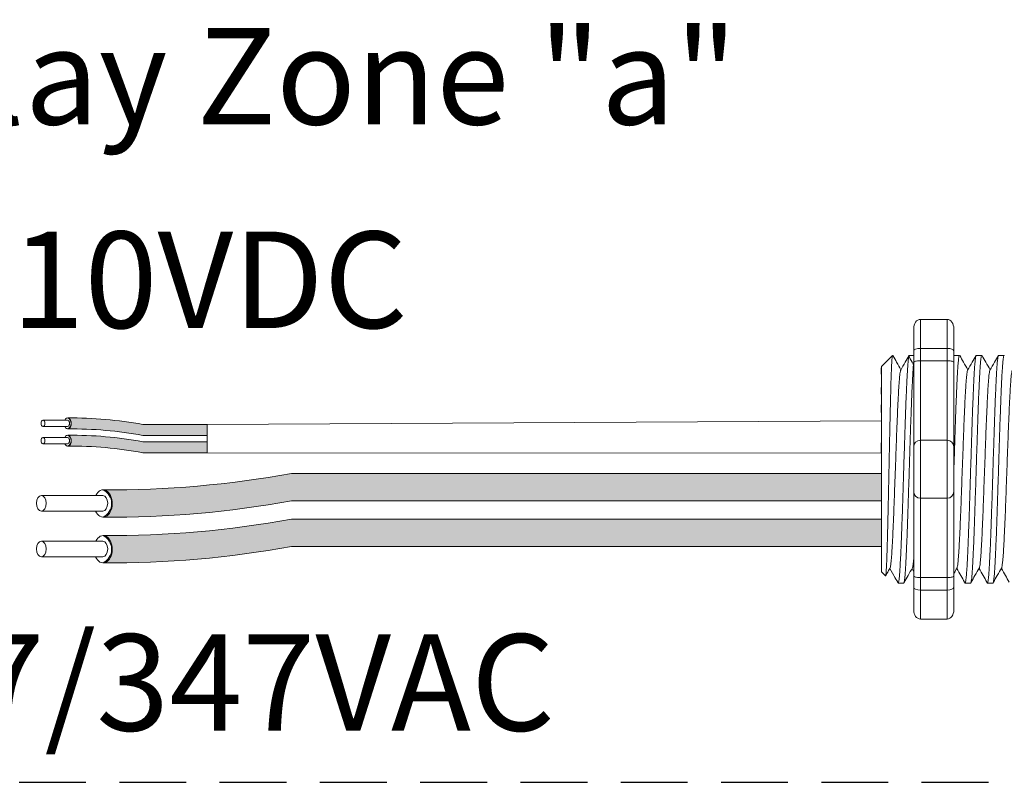
# Model space of a CAD drawing. Units: inches. Extents: x 395.7 to 467.5, y 129.7 to 170.
# Drawn here: x 437.3 to 441, y 159 to 161.9 of the extents above; entities that cross this region are included whole.
import ezdxf

# ---------------------------------------------------------------- set-up
doc = ezdxf.new("R2010")
doc.units = ezdxf.units.IN
doc.header["$MEASUREMENT"] = 0
doc.linetypes.add('HIDDEN', pattern=[0.375, 0.25, -0.125])
for name, color, linetype in [('1', 7, 'Continuous'), ('Rev B', 7, 'Continuous'), ('TXT', 7, 'Continuous')]:
    doc.layers.add(name, color=color, linetype=linetype)
doc.styles.add('SIMPLEX', font='SIMPLEX')

msp = doc.modelspace()

# ---------------------------------------------------------------- hatches: boundary and pattern name
at = {"layer": '1', "lineweight": 5}
h = msp.add_hatch(color=200, dxfattribs=at)
edge = h.paths.add_edge_path()
edge.add_arc((437.4763345762113, 158.864768077672), 1.498923082870798, 79.63506266667176, 90.4528517177959)
edge.add_arc((437.4542618842241, 160.3840898430845), 0.02286008248750548, 296.5716564168349, 423.4283435831651)
edge.add_arc((437.4763345762113, 158.9056590789726), 1.498923082870798, 79.63506266667002, 90.45285171779591, ccw=False)
edge.add_line((437.746016629432, 160.3801223706601), (437.9862878124362, 160.3801223706601))
edge.add_line((437.9862878124362, 160.3801223706601), (437.9862878124362, 160.3392313693594))
edge.add_line((437.9862878124362, 160.3392313693594), (437.7460166294319, 160.3392313693594))
h = msp.add_hatch(color=9, dxfattribs=at)
edge = h.paths.add_edge_path()
edge.add_arc((437.4763345762113, 158.8002047621754), 1.498923082870798, 79.63506266667407, 90.45285171779372)
edge.add_arc((437.4542618842241, 160.3195265275877), 0.02286008248750548, 296.5716564169941, 423.4283435831651)
edge.add_arc((437.4763345762113, 158.8410957634758), 1.498923082870798, 79.63506266667622, 90.45285171779591, ccw=False)
edge.add_line((437.7460166294318, 160.3155590551633), (437.9862878124362, 160.3155590551633))
edge.add_line((437.9862878124362, 160.3155590551633), (437.9862878124362, 160.2746680538626))
edge.add_line((437.9862878124362, 160.2746680538626), (437.7460166294319, 160.2746680538626))
at = {"layer": '1', "lineweight": 15}
h = msp.add_hatch(color=250, dxfattribs=at)
edge = h.paths.add_edge_path()
edge.add_line((440.5069085450106, 160.1969529518759), (438.3007542011159, 160.1969529518759))
edge.add_arc((437.6265490680643, 163.8831111810942), 3.747307707176994, 269.54714828219886, 280.36493733333043, ccw=False)
edge.add_arc((437.5717542030824, 160.0848067675632), 0.05697820561534116, -63.77627681837862, 63.776276818378506, ccw=False)
edge.add_arc((437.6265490680643, 163.7808836778427), 3.747307707176994, 269.5471482821989, 280.3649373333278)
edge.add_line((438.3007542011158, 160.0947254486242), (440.5069085450106, 160.0947254486242))
edge.add_line((440.5069085450106, 160.0947254486242), (440.5069085450106, 160.1969529518759))
h.paths.add_polyline_path([(440.5069085450106, 160.1398742213287), (440.5069085450106, 160.2297986266308)])
h.paths.add_polyline_path([(440.5069085450106, 160.1182657438852), (440.5069085450106, 160.1182657438852)])
h.paths.add_polyline_path([(440.5069085450106, 160.1185513994561), (440.5069085450106, 160.1185513994561)])
h = msp.add_hatch(color=250, dxfattribs=at)
edge = h.paths.add_edge_path()
edge.add_arc((437.6265490680643, 163.7121379567232), 3.747307707176994, 269.5471482821989, 280.3649373333278)
edge.add_line((438.3007542011158, 160.0259797275046), (440.5069085450106, 160.0259797275046))
edge.add_line((440.5069085450106, 160.0259797275046), (440.5069085450106, 159.923752224253))
edge.add_line((440.5069085450106, 159.9237522242532), (438.3007542011159, 159.9237522242532))
edge.add_arc((437.6265490680643, 163.6099104534715), 3.747307707176994, 269.54714828219886, 280.36493733333043, ccw=False)
edge.add_arc((437.5717542030824, 159.913833543192), 0.05697820561534116, 296.2237231816215, 423.7762768183786)

# ---------------------------------------------------------------- linework, layer by layer
at = {"lineweight": 18}
for p, q in [((440.752976020645, 160.7727703705228), (440.6528713120275, 160.7727703705228)), ((440.6528713120275, 160.6643236028538), (440.6528713120275, 160.7727703705228)), ((440.752976020645, 160.6643236028652), (440.752976020645, 160.7727703705341)), ((440.6278451348732, 160.7385839767817), (440.6278451348732, 160.6551633862669)), ((440.7780021977993, 160.7385839767931), (440.7780021977993, 160.6551633862783)), ((440.752976020645, 160.6643236028538), (440.6528713120275, 160.6643236028538)), ((440.6528713120275, 160.6180185111062), (440.6528713120275, 160.6643236028538)), ((440.752976020645, 160.6180185111173), (440.752976020645, 160.6643236028652)), ((440.752976020645, 160.6180185111062), (440.6528713120275, 160.6180185111062)), ((440.6528713120275, 160.3212833002661), (440.6528713120275, 160.6180185111062)), ((440.752976020645, 160.3212833002772), (440.752976020645, 160.6180185111173)), ((440.752976020645, 160.3212833002661), (440.6528713120275, 160.3212833002661)), ((440.6528713120275, 160.1043897649279), (440.6528713120275, 160.3212833002661)), ((440.752976020645, 160.1043897649393), (440.752976020645, 160.3212833002772)), ((440.752976020645, 160.1043897649279), (440.6528713120275, 160.1043897649279)), ((440.6528713120275, 159.8076545540878), (440.6528713120275, 160.1043897649279)), ((440.752976020645, 159.8076545540992), (440.752976020645, 160.1043897649393)), ((440.752976020645, 159.8076545540878), (440.6528713120275, 159.8076545540878)), ((440.6528713120275, 159.76134946234), (440.6528713120275, 159.8076545540878)), ((440.752976020645, 159.7613494623513), (440.752976020645, 159.8076545540992)), ((440.6278451348732, 159.7705096789269), (440.6278451348732, 159.6870890884123)), ((440.752976020645, 159.76134946234), (440.6528713120275, 159.76134946234)), ((440.6528713120275, 159.652902694671), (440.6528713120275, 159.76134946234)), ((440.752976020645, 159.6529026946824), (440.752976020645, 159.7613494623513)), ((440.7780021977993, 159.7705096789383), (440.7780021977993, 159.6870890884234)), ((440.752976020645, 159.652902694671), (440.6528713120275, 159.652902694671))]:
    msp.add_line(p, q, dxfattribs=at)
at = {"lineweight": 5}
for p, q in [((440.5069085450106, 160.5965712489643), (440.548618840268, 160.6382815442217)), ((440.548618840268, 160.6382306372234), (440.548618840268, 160.6382815442217)), ((440.7783244988041, 160.6382815442217), (440.7990796910469, 160.6382815442217)), ((440.8617450893188, 160.6382815442217), (440.8825002815616, 160.6382815442217)), ((440.9451656798334, 160.6382815442217), (440.9659208720763, 160.6382815442217)), ((440.5069085450106, 160.5430369243452), (440.5063756713051, 160.5921465247969)), ((440.5069085450106, 160.5430369243452), (440.5063756713051, 160.5921465247969)), ((440.5067177618222, 160.4937780168444), (440.5075642839341, 160.5439466858116)), ((440.5067177618222, 160.4937780168444), (440.5075642839341, 160.5439466858116)), ((440.5065394034498, 160.4250303479876), (440.5069085450106, 160.4844521404971)), ((440.5065394034498, 160.4250303479876), (440.5069085450106, 160.4844521404971)), ((440.5069085450106, 160.2345148772006), (440.5064363877131, 160.3114444244587)), ((440.5069085450106, 160.2345148772006), (440.5064363877131, 160.3114444244587)), ((440.5069085450106, 160.1398742213287), (440.5069085450106, 160.2297986266308)), ((440.5069085450106, 160.1398742213287), (440.5069085450106, 160.2297986266308)), ((440.5069085450106, 160.1185513994561), (440.5069085450106, 160.1185513994561)), ((440.5069085450106, 160.1185513994561), (440.5069085450106, 160.1185513994561)), ((440.5069085450106, 160.1182657438852), (440.5069085450106, 160.1182657438852)), ((440.5069085450106, 160.1182657438852), (440.5069085450106, 160.0255476955329)), ((440.5069085450106, 160.1182657438852), (440.5069085450106, 160.1182657438852)), ((440.5069085450106, 160.1182657438852), (440.5069085450106, 160.0255476955329)), ((440.5069085450106, 159.9346661229145), (440.5069085450106, 160.0219556507816)), ((440.5069085450106, 159.9346661229145), (440.5069085450106, 160.0219556507816)), ((440.5069085450106, 159.8378671851588), (440.5069085450106, 159.9279228950186)), ((440.5069085450106, 159.8378671851588), (440.5069085450106, 159.9279228950186)), ((440.5401197820801, 159.8445151524393), (440.5234664364983, 159.8158799318417)), ((440.5385146353611, 159.8417158678297), (440.569773057137, 159.7873915209721)), ((440.5385146353611, 159.8417153723115), (440.5385146353611, 159.8417158678297)), ((440.548618840268, 159.8241552018658), (440.5385146353611, 159.8417153723115)), ((440.5905282147604, 159.7873915209721), (440.5697730225174, 159.7873915209721)), ((440.8407899863042, 159.7873915209721), (440.8200347940614, 159.7873915209721)), ((440.9242105768188, 159.7873915209721), (440.903455384576, 159.7873915209721))]:
    msp.add_line(p, q, dxfattribs=at)
at = {"lineweight": 15}
for p, q in [((440.6114833177747, 160.6382815442217), (440.6278451348731, 160.6382815442217)), ((440.5223149442145, 159.8136954170257), (440.5069085450106, 159.8291018162295))]:
    msp.add_line(p, q, dxfattribs=at)
at = {"color": 7, "linetype": 'Continuous', "lineweight": 5}
msp.add_line((440.5069085450106, 160.5965712489643), (440.5069085450106, 159.8291018162295), dxfattribs=at)
msp.add_line((440.5069085450106, 160.5965712489643), (440.5069085450106, 159.8291018162295), dxfattribs=at)
msp.add_line((440.5069085450106, 160.5965712489643), (440.5069085450106, 159.8291018162295), dxfattribs=at)
at = {"color": 250, "lineweight": 5}
msp.add_line((440.5069085450106, 160.3668483987831), (440.5069085450106, 160.4201971049131), dxfattribs=at)
msp.add_line((440.5069085450106, 160.3668483987831), (440.5069085450106, 160.4201971049131), dxfattribs=at)
at = {"color": 7, "lineweight": 5}
msp.add_line((440.5069017237612, 160.3654872257444), (440.5069017237612, 160.3170336219826), dxfattribs=at)
at = {"lineweight": 5, "flags": 128}
msp.add_lwpolyline([(440.5385146353611, 159.8417153723115), (440.5342324452291, 159.8343085787058), (440.5306002133642, 159.8280260122816), (440.5276223518814, 159.8228753043546), (440.5253024778976, 159.8188627114687), (440.5236434092768, 159.8159931075557), (440.5230085951838, 159.8148951153158)], dxfattribs=at)
at = {"lineweight": 18}
for centre, start, end in [((440.6528713120275, 160.2962571231115), 90, 180), ((440.752976020645, 160.2962571231229), 0, 90), ((440.6528713120275, 160.1294159420823), 180, 270), ((440.752976020645, 160.1294159420937), 270, 0)]:
    msp.add_arc(centre, 0.02502617715439414, start, end, dxfattribs=at)
at = {"lineweight": 18, "extrusion": (0, 0, -1)}
for centre, major_axis, ratio, start_param, end_param in [((440.6528713120275, 160.7385839767817), (-2.093312884170099e-18, 0.03418639375250962), 0.7320508076000002, 4.71238898038469, 6.283185307179586), ((440.6528713120275, 160.6551633862669), (0.02502617715439433, 1.532411387351181e-18), 0.3660254038, 3.141592653589793, 4.71238898038469), ((440.6528713120275, 159.7705096789269), (0.02502617715439433, 1.532411387351181e-18), 0.3660254038, 1.570796326794897, 3.141592653589793), ((440.6528713120275, 159.6870890884123), (-2.09331288417019e-18, 0.0341863937525111), 0.7320508076, 3.141592653589793, 4.71238898038469)]:
    msp.add_ellipse(centre, major_axis=major_axis, ratio=ratio, start_param=start_param, end_param=end_param, dxfattribs=at)
at = {"lineweight": 18}
for centre, major_axis, ratio, start_param, end_param in [((440.752976020645, 160.7385839767931), (2.093312884170099e-18, 0.03418639375250962), 0.7320508076000002, 4.71238898038469, 6.283185307179586), ((440.752976020645, 160.6551633862783), (-0.02502617715439433, 1.532411387351181e-18), 0.3660254038, 3.141592653589793, 4.71238898038469), ((440.752976020645, 159.7705096789383), (-0.02502617715439433, 1.532411387351181e-18), 0.3660254038, 1.570796326794897, 3.141592653589793), ((440.752976020645, 159.6870890884234), (2.09331288417019e-18, 0.0341863937525111), 0.7320508076, 3.141592653589793, 4.71238898038469)]:
    msp.add_ellipse(centre, major_axis=major_axis, ratio=ratio, start_param=start_param, end_param=end_param, dxfattribs=at)
at = {"lineweight": 5, "extrusion": (0, 0, -1)}
msp.add_ellipse((440.3249704889536, 160.2128365325969), major_axis=(0.2447984658017243, -0.4254378820714922), ratio=1.148700000000001e-06, start_param=0, end_param=0.4187694091671797, dxfattribs=at)
at = {"color": 253, "linetype": 'Continuous', "lineweight": 5}
for points, knots in [([(440.5223149441842, 159.8136954170673), (440.5228673384156, 159.8131430948595), (440.523427230389, 159.8153160229324), (440.5242774476511, 159.8224975650351), (440.5245626017014, 159.8255501565112), (440.52513647818, 159.8330056914918), (440.5254254995117, 159.8374229010206), (440.5262784753828, 159.8524127498893), (440.5268350068903, 159.8647800661466), (440.5276521106068, 159.8868819846403), (440.5279241627084, 159.8948920549706), (440.5284776195093, 159.9118832253747), (440.5287555219714, 159.9208399285499), (440.529592570366, 159.9490566467642), (440.5301550082282, 159.9696500325716), (440.5310054586113, 160.0033073408397), (440.531287061551, 160.0148738280662), (440.5318416573514, 160.0384768273446), (440.5321154631819, 160.0505454678442), (440.5326562251845, 160.0752123261153), (440.5329203963259, 160.0878117252133), (440.5334602335606, 160.1135431199289), (440.5337364332648, 160.1267341888081), (440.5345634712713, 160.1663139550781), (440.5351169959353, 160.1929107580871), (440.5359503732833, 160.2331174704009), (440.5362292793662, 160.246600618953), (440.5367856999167, 160.273554034864), (440.5370598386586, 160.286860645841), (440.5378705255765, 160.3262868341672), (440.5383862988382, 160.351915138632), (440.5391972156515, 160.389371979218), (440.5394723818671, 160.4017068341671), (440.5400197603782, 160.4255149034914), (440.5405670822589, 160.4485985651468), (440.541114257749, 160.4702580341735), (440.5416613715178, 160.4911978178653), (440.5419359256878, 160.5013442888929), (440.5427525137108, 160.5304124446928), (440.5432698299666, 160.5476809359596), (440.5440549429368, 160.5705601156606), (440.5443203620345, 160.5776807538221), (440.5448587531346, 160.5908853721265), (440.5451319128352, 160.5969649453758), (440.5459453165497, 160.6132552259556), (440.5464853069719, 160.6216859442821), (440.5475608360745, 160.633718018587), (440.5480983341128, 160.6372911198337), (440.5486188402629, 160.6382306372062)], [0, 0, 0, 0, 0.0625, 0.0625, 0.0937500000000001, 0.0937500000000001, 0.1250000000000001, 0.1250000000000001, 0.1875, 0.1875, 0.21875, 0.21875, 0.2499999999999999, 0.2499999999999999, 0.3124999999999999, 0.3124999999999999, 0.3437499999999999, 0.3437499999999999, 0.3749999999999999, 0.3749999999999999, 0.4062499999999999, 0.4062499999999999, 0.4374999999999999, 0.4374999999999999, 0.5, 0.5, 0.53125, 0.53125, 0.5625, 0.5625, 0.6250000000000001, 0.6250000000000001, 0.6562500000000001, 0.6562500000000001, 0.6875000000000001, 0.7187500000000001, 0.7187500000000001, 0.7500000000000001, 0.7500000000000001, 0.8125000000000002, 0.8125000000000002, 0.8437500000000002, 0.8437500000000002, 0.8750000000000002, 0.8750000000000002, 0.9375000000000002, 0.9375000000000002, 1, 1, 1, 1]), ([(440.5697730571156, 159.7873915209889), (440.5705994907422, 159.7873915937678), (440.5714649568135, 159.7900617710371), (440.5732277376765, 159.8009322786389), (440.5741247409555, 159.8091330222495), (440.5758979078611, 159.830620041558), (440.5767737467601, 159.843900814241), (440.5780353034371, 159.8668759268947), (440.5784449049044, 159.8750180348789), (440.5792926064412, 159.8925242763183), (440.5797245407567, 159.901853815205), (440.5810358058778, 159.9314191277909), (440.5819306671086, 159.953245446518), (440.5837100981765, 159.9999268792699), (440.5845943352095, 160.0247727757924), (440.5858752218072, 160.0631539718245), (440.5862892565989, 160.076075114821), (440.5871232001374, 160.102360814057), (440.5875493330566, 160.1157924190616), (440.5888468298625, 160.1566891942346), (440.589737424162, 160.1847604965979), (440.5915189486474, 160.2409136734719), (440.5924095433119, 160.2689849724307), (440.5937070411616, 160.3098817370479), (440.5941331745104, 160.3233133376185), (440.5949671190514, 160.3495990260352), (440.5953811529307, 160.3625201473711), (440.5966620382935, 160.4009012893999), (440.5975462748194, 160.4257471469182), (440.5993257056003, 160.4724284961813), (440.6002205670512, 160.4942547704102), (440.6015318330172, 160.5238200118889), (440.601963767699, 160.5331495263413), (440.6028114701206, 160.5506557173806), (440.6032210718921, 160.5587977978956), (440.6044826271523, 160.5817728111097), (440.6053584654063, 160.5950535162947), (440.6071316317399, 160.6165403985947), (440.6080286350926, 160.6247410726713), (440.609791416808, 160.635611438953), (440.6106568836573, 160.6382815444077), (440.6114833183425, 160.6382815442367)], [0, 0, 0, 0, 0.0625, 0.0625, 0.125, 0.125, 0.1875000000000001, 0.1875000000000001, 0.2187500000000001, 0.2187500000000001, 0.2500000000000001, 0.2500000000000001, 0.3125000000000001, 0.3125000000000001, 0.3750000000000001, 0.3750000000000001, 0.4062500000000001, 0.4062500000000001, 0.4375000000000001, 0.4375000000000001, 0.5000000000000001, 0.5000000000000001, 0.5625000000000001, 0.5625000000000001, 0.5937500000000001, 0.5937500000000001, 0.6250000000000001, 0.6250000000000001, 0.6875000000000001, 0.6875000000000001, 0.7500000000000002, 0.7500000000000002, 0.7812500000000001, 0.7812500000000001, 0.8125, 0.8125, 0.875, 0.875, 0.9375, 0.9375, 1, 1, 1, 1]), ([(440.7780021977993, 160.2058273882108), (440.7780763183657, 160.2081639353333), (440.7785954063457, 160.2245276390373), (440.779557284011, 160.2548498181482), (440.7808716818419, 160.296251393573), (440.7821481896362, 160.3365912341513), (440.7834017518993, 160.375713044447), (440.7847056267614, 160.4134531323362), (440.7860321740969, 160.4494965588304), (440.7873678047753, 160.4833001099558), (440.7886906369582, 160.5143741335781), (440.7899870553362, 160.5423357001951), (440.7912353258746, 160.5670765184839), (440.7925226167157, 160.5885048419705), (440.7938413888103, 160.6064599927523), (440.7951760771984, 160.6206337342131), (440.7965057931693, 160.6308701200529), (440.7978162140247, 160.6368096550923), (440.7988864998219, 160.6390128129545), (440.7995387235031, 160.6376634807494), (440.7997685546339, 160.637188001929)], [0.486561125705173, 0.486561125705173, 0.486561125705173, 0.486561125705173, 0.4917194948249937, 0.5226821953224209, 0.5534939992424929, 0.5840083830722897, 0.6143830493223504, 0.6450930815479649, 0.6760133821111801, 0.7069942896544529, 0.7378843756319958, 0.7685348558372893, 0.7988778408712418, 0.8294630802504612, 0.8603169866398402, 0.8912918227872688, 0.9222363376429064, 0.953000165042461, 0.9834381585167141, 1, 1, 1, 1]), ([(440.861745089349, 160.6382814893632), (440.8613252257331, 160.6378938549011), (440.8604809923398, 160.6371144257124), (440.8591713562749, 160.6307875398148), (440.8578414312215, 160.6206559438427), (440.856506798978, 160.6064540632715), (440.8551880119177, 160.5885064131499), (440.8539007250407, 160.5670761028912), (440.8526524534492, 160.542335812402), (440.8513560353559, 160.5143741031243), (440.8500332030958, 160.4833001181701), (440.8486975724383, 160.4494965566308), (440.8473710250972, 160.413453132921), (440.8460671502365, 160.3757130442928), (440.8448135879731, 160.3365912341924), (440.8435370801787, 160.2962513935618), (440.8422226823481, 160.2548498181509), (440.8408899762884, 160.2128376649405), (440.8395572702285, 160.1708255006814), (440.8382428723977, 160.1294238924339), (440.8369663646035, 160.0890839979793), (440.8357128023398, 160.0499621134734), (440.8344089274802, 160.0122219305059), (440.8330823801356, 159.9761783910035), (440.8317467494915, 159.9423747004908), (440.8304239171811, 159.9113005497487), (440.8291274992733, 159.8833387348901), (440.8278792269956, 159.8585980500962), (440.8265919427012, 159.8371683669662), (440.8252731458912, 159.8192174318761), (440.8239385502239, 159.8050269093188), (440.8226084889612, 159.794852015388), (440.8212993446492, 159.7886841238506), (440.8200333674127, 159.7869292846945), (440.8191022297043, 159.7876910315941), (440.8185708318584, 159.7902999076926), (440.8184715003177, 159.7907875718498)], [0, 0, 0, 0, 0.0298148620966386, 0.05994971045099501, 0.0902615520324254, 0.1206030949744235, 0.150826180616781, 0.1807860922559879, 0.2105087025391905, 0.2405325211290711, 0.2707910466531059, 0.3011385368587745, 0.331426659218904, 0.3615088122636739, 0.3912624560275517, 0.4211529607880507, 0.4513348047633222, 0.4816644601736469, 0.5119941155839759, 0.5421759595592474, 0.5720664643197463, 0.6018201080836241, 0.631902261128394, 0.6621903834885235, 0.6925378736941922, 0.7227963992182237, 0.7528202178081075, 0.7825428280913101, 0.8125027397305168, 0.8427258253728742, 0.8730673683148723, 0.9033792098963028, 0.9335140582506593, 0.963329734487707, 0.993145410724756, 1, 1, 1, 1]), ([(440.8407899862694, 159.7873915758608), (440.8407899977921, 159.7873915575697), (440.8412119949172, 159.7867216776581), (440.8420531505345, 159.7890549761276), (440.8433640566965, 159.7947515485646), (440.8446936413969, 159.8050539294748), (440.846028365035, 159.8192102180906), (440.8473471277333, 159.8371702784576), (440.8486344210634, 159.8585975444876), (440.8498826909407, 159.8833388714004), (440.8511791094973, 159.9113005126988), (440.8525019416318, 159.9423747104846), (440.8538375723232, 159.9761783883274), (440.8551641196552, 160.0122219312171), (440.8564679945182, 160.0499621132856), (440.857721556781, 160.0890839980296), (440.8589980645755, 160.1294238924202), (440.8603124624063, 160.170825500685), (440.861645168466, 160.2128376649403), (440.8629778745257, 160.2548498181482), (440.8642922723565, 160.296251393573), (440.865568780151, 160.3365912341513), (440.866822342414, 160.375713044447), (440.868126217276, 160.4134531323362), (440.8694527646115, 160.4494965588304), (440.8707883952899, 160.4833001099558), (440.8721112274729, 160.5143741335781), (440.8734076458508, 160.5423357001951), (440.8746559163893, 160.5670765184839), (440.8759432072303, 160.5885048419705), (440.877261979325, 160.6064599927523), (440.8785966677132, 160.6206337342131), (440.8799263836839, 160.6308701200529), (440.8812368045393, 160.6368096550923), (440.8823070903366, 160.6390128129545), (440.8829593140177, 160.6376634807494), (440.8831891451485, 160.637188001929)], [0, 0, 0, 0, 8.311332714e-07, 0.0304388246075277, 0.0612026520070822, 0.0921471668627199, 0.1231220030101485, 0.1539759093995274, 0.1845611487787468, 0.2149041338126995, 0.24555461401799, 0.2764446999955375, 0.3074256075388104, 0.3383459081020259, 0.3690559403276403, 0.3994306065777012, 0.4299449904074981, 0.4607567943275703, 0.4917194948249943, 0.5226821953224217, 0.5534939992424937, 0.5840083830722905, 0.6143830493223513, 0.6450930815479657, 0.676013382111181, 0.7069942896544538, 0.7378843756319968, 0.7685348558372902, 0.7988778408712428, 0.8294630802504622, 0.8603169866398412, 0.8912918227872699, 0.9222363376429076, 0.953000165042462, 0.9834381585167152, 1, 1, 1, 1]), ([(440.9451656798636, 160.6382814893632), (440.9447458162477, 160.6378938549011), (440.9439015828544, 160.6371144257124), (440.9425919467895, 160.6307875398148), (440.9412620217362, 160.6206559438427), (440.9399273894927, 160.6064540632715), (440.9386086024325, 160.5885064131499), (440.9373213155553, 160.5670761028912), (440.9360730439638, 160.542335812402), (440.9347766258705, 160.5143741031243), (440.9334537936105, 160.4833001181701), (440.9321181629529, 160.4494965566308), (440.9307916156118, 160.413453132921), (440.9294877407513, 160.3757130442928), (440.9282341784877, 160.3365912341924), (440.9269576706935, 160.2962513935618), (440.9256432728627, 160.2548498181509), (440.9243105668029, 160.2128376649405), (440.9229778607432, 160.1708255006814), (440.9216634629124, 160.1294238924339), (440.9203869551183, 160.0890839979793), (440.9191333928544, 160.0499621134734), (440.9178295179948, 160.0122219305059), (440.9165029706502, 159.9761783910035), (440.9151673400062, 159.9423747004908), (440.9138445076957, 159.9113005497487), (440.9125480897879, 159.8833387348901), (440.9112998175103, 159.8585980500962), (440.9100125332158, 159.8371683669662), (440.9086937364059, 159.8192174318761), (440.9073591407385, 159.8050269093188), (440.9060290794758, 159.794852015388), (440.9047199351638, 159.7886841238506), (440.9034539579274, 159.7869292846945), (440.9025228202189, 159.7876910315941), (440.901991422373, 159.7902999076926), (440.9018920908323, 159.7907875718498)], [0, 0, 0, 0, 0.0298148620966386, 0.05994971045099501, 0.0902615520324255, 0.1206030949744236, 0.1508261806167812, 0.180786092255988, 0.2105087025391907, 0.2405325211290713, 0.2707910466531061, 0.3011385368587748, 0.3314266592189043, 0.3615088122636743, 0.3912624560275521, 0.421152960788051, 0.4513348047633226, 0.4816644601736473, 0.5119941155839763, 0.5421759595592478, 0.5720664643197468, 0.6018201080836247, 0.6319022611283949, 0.6621903834885247, 0.6925378736941934, 0.7227963992182251, 0.7528202178081091, 0.7825428280913118, 0.8125027397305187, 0.8427258253728763, 0.8730673683148743, 0.9033792098963048, 0.9335140582506614, 0.9633297344877082, 0.993145410724758, 1, 1, 1, 1]), ([(440.924210576784, 159.7873915758608), (440.9242105883067, 159.7873915575697), (440.9246325854323, 159.7867216776581), (440.9254737410491, 159.7890549761276), (440.9267846472111, 159.7947515485646), (440.9281142319115, 159.8050539294748), (440.9294489555497, 159.8192102180906), (440.9307677182481, 159.8371702784576), (440.9320550115781, 159.8585975444876), (440.9333032814553, 159.8833388714004), (440.9345997000119, 159.9113005126988), (440.9359225321465, 159.9423747104846), (440.9372581628379, 159.9761783883274), (440.9385847101699, 160.0122219312171), (440.9398885850329, 160.0499621132856), (440.9411421472956, 160.0890839980296), (440.9424186550901, 160.1294238924202), (440.9437330529209, 160.170825500685), (440.9450657589806, 160.2128376649403), (440.9463984650404, 160.2548498181482), (440.9477128628711, 160.296251393573), (440.9489893706656, 160.3365912341513), (440.9502429329286, 160.375713044447), (440.9515468077907, 160.4134531323362), (440.9528733551261, 160.4494965588304), (440.9542089858045, 160.4833001099558), (440.9555318179875, 160.5143741335781), (440.9568282363654, 160.5423357001951), (440.9580765069039, 160.5670765184839), (440.959363797745, 160.5885048419705), (440.9606825698396, 160.6064599927523), (440.9620172582278, 160.6206337342128), (440.9633469741985, 160.6308701200529), (440.9646573950541, 160.6368096550923), (440.9657276808513, 160.6390128129545), (440.9663799045323, 160.6376634807494), (440.9666097356633, 160.637188001929)], [0, 0, 0, 0, 8.311332714e-07, 0.0304388246075277, 0.0612026520070822, 0.0921471668627198, 0.1231220030101484, 0.1539759093995273, 0.1845611487787466, 0.2149041338126993, 0.2455546140179884, 0.2764446999955358, 0.3074256075388086, 0.3383459081020238, 0.3690559403276381, 0.3994306065776988, 0.4299449904074956, 0.4607567943275678, 0.4917194948249929, 0.5226821953224201, 0.5534939992424922, 0.5840083830722891, 0.6143830493223498, 0.6450930815479641, 0.6760133821111793, 0.7069942896544521, 0.737884375631995, 0.7685348558372884, 0.7988778408712411, 0.8294630802504606, 0.8603169866398394, 0.891291822787268, 0.9222363376429056, 0.9530001650424602, 0.9834381585167142, 1, 1, 1, 1]), ([(440.5905282147254, 159.7873915758608), (440.5905282262481, 159.7873915575697), (440.5909502233719, 159.7867216776577), (440.5917913789913, 159.7890549761281), (440.5931022851523, 159.7947515485646), (440.594431869853, 159.8050539294748), (440.595766593491, 159.8192102180906), (440.5970853561895, 159.8371702784576), (440.5983726495194, 159.8585975444876), (440.5996209193967, 159.8833388714004), (440.6009173379533, 159.9113005126988), (440.6022401700878, 159.9423747104846), (440.6035758007794, 159.9761783883274), (440.6049023481113, 160.0122219312171), (440.6062062229743, 160.0499621132856), (440.6074597852371, 160.0890839980296), (440.6087362930316, 160.1294238924202), (440.6100506908623, 160.170825500685), (440.6113833969221, 160.2128376649403), (440.6127161029818, 160.2548498181482), (440.6140305008124, 160.296251393573), (440.6153070086069, 160.3365912341513), (440.6165605708701, 160.375713044447), (440.6178644457322, 160.4134531323362), (440.6191909930675, 160.4494965588304), (440.6205266237459, 160.4833001099558), (440.621849455929, 160.5143741335781), (440.6231458743068, 160.5423357001951), (440.6243941448453, 160.5670765184839), (440.6256814356865, 160.5885048419705), (440.6268381517247, 160.6042535911009), (440.6275631999887, 160.6123495334976), (440.6278451348731, 160.6152350079236)], [0, 0, 0, 0, 8.311332711e-07, 0.0304388246075269, 0.0612026520070809, 0.092147166862718, 0.1231220030101461, 0.1539759093995244, 0.1845611487787433, 0.2149041338126954, 0.2455546140179892, 0.276444699995536, 0.3074256075388083, 0.338345908102023, 0.3690559403276368, 0.399430606577697, 0.4299449904074933, 0.4607567943275649, 0.4917194948249924, 0.5226821953224191, 0.5534939992424907, 0.584008383072287, 0.6143830493223471, 0.6450930815479609, 0.6760133821111755, 0.7069942896544478, 0.7378843756319957, 0.7685348558372885, 0.7988778408712408, 0.8294630802504597, 0.8603169866398381, 0.8799356183866478, 0.8799356183866478, 0.8799356183866478, 0.8799356183866478]), ([(440.5401203029653, 159.8447274810902), (440.5405678721462, 159.8465306644326), (440.5415171218043, 159.8503550367178), (440.5429916914034, 159.8618845394899), (440.5445089019414, 159.8778445904277), (440.5459978719583, 159.8980265760811), (440.5474257116015, 159.922021468258), (440.5489032504221, 159.9496945488082), (440.5504172732254, 159.9808765091589), (440.5519426388959, 160.0150920850745), (440.5534520794012, 160.0516845707962), (440.554916071375, 160.090060421313), (440.5563507540361, 160.1299160379299), (440.557848420378, 160.1709856205817), (440.5593697829481, 160.2128375207884), (440.5608911455209, 160.2546894087698), (440.5623888118547, 160.2957589530893), (440.5638234945451, 160.3356145124479), (440.5652874864091, 160.3739902642947), (440.5667969273296, 160.4105826969549), (440.5683222914428, 160.4447979405209), (440.5698363200306, 160.4759805079375), (440.571313837523, 160.503650638513), (440.5727417562366, 160.5276556764091), (440.5742304277372, 160.5477984867892), (440.5757487637751, 160.563905305821), (440.577271547906, 160.5752953742659), (440.5785075095636, 160.5816318316111), (440.5792131370544, 160.5824498390699), (440.5794313937902, 160.5827028559098)], [0, 0, 0, 0, 0.0341033384245827, 0.0723297843515727, 0.1105073699602377, 0.1483943993164591, 0.1858645312900218, 0.2236652550847159, 0.2618038423699139, 0.3000400753875535, 0.3381300267802069, 0.3758353159657475, 0.4133490473321329, 0.451313124601536, 0.4895200113857678, 0.5277268981699996, 0.5656909754394027, 0.6032047068057881, 0.6409099959913286, 0.6789999473839821, 0.7172361804016217, 0.7553747676868197, 0.7931754914815138, 0.8306456234550765, 0.8685326528112979, 0.9067102384199628, 0.9449366843469528, 0.9829684363237078, 1, 1, 1, 1]), ([(440.7903820745092, 159.8447274810902), (440.7908296436901, 159.8465306644326), (440.7917788933481, 159.8503550367178), (440.7932534629473, 159.8618845394899), (440.7947706734852, 159.8778445904277), (440.7962596435024, 159.8980265760811), (440.7976874831453, 159.922021468258), (440.7991650219659, 159.9496945488082), (440.8006790447695, 159.9808765091589), (440.8022044104397, 160.0150920850745), (440.8037138509452, 160.0516845707962), (440.8051778429191, 160.090060421313), (440.8066125255801, 160.1299160379299), (440.808110191922, 160.1709856205817), (440.8096315544921, 160.2128375207884), (440.8111529170649, 160.2546894087698), (440.8126505833987, 160.2957589530893), (440.8140852660891, 160.3356145124479), (440.8155492579532, 160.3739902642947), (440.8170586988737, 160.4105826969549), (440.8185840629866, 160.4447979405209), (440.8200980915746, 160.4759805079375), (440.8215756090668, 160.503650638513), (440.8230035277805, 160.5276556764091), (440.8244921992813, 160.5477984867892), (440.826010535319, 160.563905305821), (440.8275333194499, 160.5752953742659), (440.8287692811076, 160.5816318316111), (440.8294749085982, 160.5824498390699), (440.8296931653341, 160.5827028559098)], [0, 0, 0, 0, 0.034103338424583, 0.0723297843515729, 0.1105073699602378, 0.148394399316459, 0.1858645312900216, 0.2236652550847168, 0.2618038423699146, 0.3000400753875541, 0.3381300267802075, 0.3758353159657478, 0.4133490473321332, 0.4513131246015361, 0.4895200113857689, 0.5277268981700006, 0.5656909754394035, 0.6032047068057889, 0.6409099959913291, 0.6789999473839825, 0.7172361804016221, 0.7553747676868199, 0.7931754914815139, 0.8306456234550764, 0.8685326528112977, 0.9067102384199625, 0.9449366843469524, 0.9829684363237072, 1, 1, 1, 1]), ([(440.8738026650238, 159.8447274810902), (440.8742502342049, 159.8465306644326), (440.8751994838628, 159.8503550367178), (440.876674053462, 159.8618845394899), (440.878191264, 159.8778445904277), (440.8796802340169, 159.8980265760811), (440.88110807366, 159.922021468258), (440.8825856124807, 159.9496945488082), (440.8840996352841, 159.9808765091589), (440.8856250009544, 160.0150920850745), (440.8871344414597, 160.0516845707962), (440.8885984334337, 160.090060421313), (440.8900331160947, 160.1299160379299), (440.8915307824367, 160.1709856205817), (440.8930521450067, 160.2128375207884), (440.8945735075795, 160.2546894087698), (440.8960711739134, 160.2957589530893), (440.8975058566037, 160.3356145124479), (440.8989698484678, 160.3739902642947), (440.9004792893883, 160.4105826969549), (440.9020046535014, 160.4447979405209), (440.9035186820892, 160.4759805079375), (440.9049961995815, 160.503650638513), (440.9064241182951, 160.5276556764091), (440.9079127897959, 160.5477984867892), (440.9094311258336, 160.563905305821), (440.9109539099645, 160.5752953742659), (440.9121898716222, 160.5816318316111), (440.9128954991129, 160.5824498390699), (440.9131137558487, 160.5827028559098)], [0, 0, 0, 0, 0.034103338424583, 0.0723297843515728, 0.1105073699602376, 0.1483943993164588, 0.1858645312900215, 0.2236652550847168, 0.2618038423699148, 0.3000400753875545, 0.338130026780208, 0.3758353159657485, 0.4133490473321338, 0.4513131246015367, 0.4895200113857696, 0.5277268981700012, 0.5656909754394039, 0.6032047068057893, 0.6409099959913296, 0.6789999473839828, 0.7172361804016224, 0.7553747676868202, 0.7931754914815141, 0.8306456234550768, 0.8685326528112979, 0.9067102384199628, 0.9449366843469524, 0.9829684363237072, 1, 1, 1, 1]), ([(440.9572232555385, 159.8447274810902), (440.9576708247195, 159.8465306644326), (440.9586200743774, 159.8503550367178), (440.9600946439766, 159.8618845394899), (440.9616118545147, 159.8778445904277), (440.9631008245316, 159.8980265760811), (440.9645286641747, 159.922021468258), (440.9660062029953, 159.9496945488082), (440.9675202257987, 159.9808765091589), (440.969045591469, 160.0150920850745), (440.9705550319744, 160.0516845707962), (440.9720190239483, 160.090060421313), (440.9734537066093, 160.1299160379299), (440.9749513729513, 160.1709856205817), (440.9764727355214, 160.2128375207884), (440.9779940980942, 160.2546894087698), (440.979491764428, 160.2957589530893), (440.9809264471183, 160.3356145124479), (440.9823904389824, 160.3739902642947), (440.9838998799029, 160.4105826969549), (440.9854252440159, 160.4447979405209), (440.9869392726039, 160.4759805079375), (440.9884167900963, 160.503650638513), (440.9898447088098, 160.5276556764091), (440.9913333803105, 160.5477984867892), (440.9928517163484, 160.563905305821), (440.9943745004792, 160.5752953742659), (440.9956104621368, 160.5816318316111), (440.9963160896276, 160.5824498390699), (440.9965343463633, 160.5827028559098)], [0, 0, 0, 0, 0.0341033384245819, 0.0723297843515718, 0.1105073699602367, 0.148394399316458, 0.1858645312900206, 0.2236652550847146, 0.2618038423699125, 0.300040075387552, 0.3381300267802054, 0.3758353159657459, 0.4133490473321312, 0.4513131246015341, 0.4895200113857682, 0.5277268981700001, 0.5656909754394028, 0.6032047068057883, 0.6409099959913287, 0.6789999473839822, 0.7172361804016216, 0.7553747676868195, 0.7931754914815136, 0.8306456234550763, 0.8685326528112975, 0.9067102384199625, 0.9449366843469524, 0.9829684363237072, 1, 1, 1, 1])]:
    msp.add_open_spline(points, degree=3, knots=knots, dxfattribs=at)
at = {"lineweight": 5}
for points, knots in [([(440.5486188402629, 160.6382306372062), (440.5486851207556, 160.6382615949454), (440.5489779592091, 160.6383983714855), (440.5492761129184, 160.637715958709), (440.5495067830901, 160.637188001929)], [0, 0, 0, 0, 0.2263380783045506, 1, 1, 1, 1]), ([(440.5497198607389, 160.6373113703681), (440.5545161277398, 160.6290271147084), (440.564682478724, 160.6114674895539), (440.5748515229192, 160.593909405789), (440.5802230295142, 160.5846348504891)], [0, 0, 0, 0, 0.4717786163822446, 1, 1, 1, 1]), ([(440.5794365346563, 160.5832703561774), (440.585043735617, 160.5929976968719), (440.5954258472303, 160.6110085257147), (440.6058051763356, 160.6290209398058), (440.6105788072653, 160.637305157037)], [0, 0, 0, 0, 0.5400829011914209, 1, 1, 1, 1]), ([(440.6081142740992, 160.6373113703681), (440.6129105411001, 160.6290271147084), (440.6194869989334, 160.6176680602574), (440.6260645837677, 160.6063096508161), (440.6278451348742, 160.603235058218)], [0, 0, 0, 0, 0.4717786163822453, 0.6468847911720971, 0.6468847911720971, 0.6468847911720971, 0.6468847911720971]), ([(440.6081142740992, 160.6373113703681), (440.6129105411001, 160.6290271147084), (440.6194869989334, 160.6176680602574), (440.6260645837677, 160.6063096508161), (440.6278451348742, 160.603235058218)], [0, 0, 0, 0, 0.4717786163822453, 0.6468847911720971, 0.6468847911720971, 0.6468847911720971, 0.6468847911720971]), ([(440.7999816322828, 160.6373113703681), (440.8047778992837, 160.6290271147084), (440.8149442502679, 160.6114674895539), (440.8251132944632, 160.593909405789), (440.8304848010581, 160.5846348504891)], [0, 0, 0, 0, 0.4717786163822479, 1, 1, 1, 1]), ([(440.8296983062004, 160.5832703561774), (440.835305507161, 160.5929976968719), (440.8456876187744, 160.6110085257147), (440.8560669478796, 160.6290209398058), (440.8608405788092, 160.637305157037)], [0, 0, 0, 0, 0.54008290119142, 1, 1, 1, 1]), ([(440.8834022227974, 160.6373113703681), (440.8881984897984, 160.6290271147084), (440.8983648407825, 160.6114674895539), (440.9085338849778, 160.593909405789), (440.9139053915727, 160.5846348504891)], [0, 0, 0, 0, 0.4717786163822453, 1, 1, 1, 1]), ([(440.913118896715, 160.5832703561774), (440.9187260976756, 160.5929976968719), (440.929108209289, 160.6110085257147), (440.9394875383942, 160.6290209398058), (440.9442611693238, 160.637305157037)], [0, 0, 0, 0, 0.5400829011914209, 1, 1, 1, 1]), ([(440.623540372613, 159.8445151524195), (440.6179166871485, 159.8348463424082), (440.6074843711552, 159.8169100474373), (440.5970526126129, 159.7989638999136), (440.5922442390333, 159.7906918735571)], [0, 0, 0, 0, 0.5390639497625641, 1, 1, 1, 1]), ([(440.8183171268514, 159.7906990217733), (440.8135317400564, 159.7989706054469), (440.8036841047821, 159.8159923306806), (440.7938359362704, 159.8330046627928), (440.7887734136764, 159.8417499757502)], [0, 0, 0, 0, 0.4859427326075849, 1, 1, 1, 1]), ([(440.8738021441569, 159.8445151524195), (440.8681784586925, 159.8348463424082), (440.8577461426991, 159.8169100474373), (440.8473143841568, 159.7989638999136), (440.8425060105773, 159.7906918735571)], [0, 0, 0, 0, 0.5390639497625639, 1, 1, 1, 1]), ([(440.901737717366, 159.7906990217733), (440.896952330571, 159.7989706054469), (440.8871046952968, 159.8159923306806), (440.8772565267851, 159.8330046627928), (440.8721940041911, 159.8417499757502)], [0, 0, 0, 0, 0.4859427326075887, 1, 1, 1, 1]), ([(440.9572227346715, 159.8445151524195), (440.9515990492069, 159.8348463424082), (440.9411667332137, 159.8169100474373), (440.9307349746715, 159.7989638999136), (440.9259266010919, 159.7906918735571)], [0, 0, 0, 0, 0.5390639497625637, 1, 1, 1, 1]), ([(440.9851583078806, 159.7906990217733), (440.9803729210857, 159.7989706054469), (440.9705252858115, 159.8159923306806), (440.9606771172997, 159.8330046627928), (440.9556145947057, 159.8417499757502)], [0, 0, 0, 0, 0.4859427326075892, 1, 1, 1, 1])]:
    msp.add_open_spline(points, degree=3, knots=knots, dxfattribs=at)
at = {"color": 7, "linetype": 'Continuous', "lineweight": 15}
msp.add_open_spline([(440.7783244988344, 160.6382814893632), (440.7782171004776, 160.6381823350123), (440.7781097021207, 160.6380831806615), (440.7780021977994, 160.6379698574652)], degree=3, dxfattribs=at)
at = {"lineweight": 18}
for points, knots in [([(440.6528713120223, 160.6180185111253), (440.6490369539071, 160.6180185111253), (440.6453094571665, 160.6178322711626), (440.6388680733172, 160.6171877867419), (440.6361669549891, 160.6167366181606), (440.6297833737627, 160.6151584265725), (440.6278451348677, 160.6138416761897), (440.6278451348677, 160.6124863717008)], [0, 0, 0, 0, 0.2500000000000001, 0.2500000000000001, 0.5000000000000002, 0.5000000000000002, 1, 1, 1, 1]), ([(440.7529760206502, 160.6180185111367), (440.7568103787654, 160.6180185111367), (440.760537875506, 160.6178322711738), (440.7669792593553, 160.6171877867533), (440.7696803776834, 160.616736618172), (440.7760639589097, 160.6151584265838), (440.7780021978048, 160.613841676201), (440.7780021978048, 160.6124863717121)], [0, 0, 0, 0, 0.2500000000000001, 0.2500000000000001, 0.5000000000000002, 0.5000000000000002, 1, 1, 1, 1]), ([(440.6528713120223, 159.8076545540801), (440.6490369539071, 159.8076545540801), (440.6453094571665, 159.807840794043), (440.6388680733172, 159.8084852784635), (440.6361669549891, 159.8089364470448), (440.6297833737627, 159.8105146386329), (440.6278451348677, 159.8118313890157), (440.6278451348677, 159.8131866935046)], [0, 0, 0, 0, 0.2500000000000005, 0.2500000000000005, 0.500000000000001, 0.500000000000001, 1, 1, 1, 1]), ([(440.7529760206502, 159.8076545540912), (440.7568103787654, 159.8076545540912), (440.760537875506, 159.8078407940541), (440.7669792593553, 159.8084852784748), (440.7696803776834, 159.8089364470559), (440.7760639589097, 159.8105146386443), (440.7780021978048, 159.8118313890271), (440.7780021978048, 159.8131866935158)], [0, 0, 0, 0, 0.2500000000000005, 0.2500000000000005, 0.500000000000001, 0.500000000000001, 1, 1, 1, 1])]:
    msp.add_open_spline(points, degree=3, knots=knots, dxfattribs=at)
at = {"color": 7, "linetype": 'Continuous', "lineweight": 15}
msp.add_open_spline([(440.6235408934799, 159.8447274810902), (440.6239884626608, 159.8465306644326), (440.6249377123189, 159.8503550367178), (440.6263835899329, 159.8616601999111), (440.6273694503797, 159.8719554989084), (440.6278451348732, 159.8775982709899)], degree=3, knots=[0, 0, 0, 0, 0.0341033384245824, 0.0723297843515723, 0.1083571317989582, 0.1083571317989582, 0.1083571317989582, 0.1083571317989582], dxfattribs=at)
at = {"lineweight": 15}
msp.add_open_spline([(440.6278451348733, 159.8315355038615), (440.6258741730081, 159.8349404254764), (440.6239032028276, 159.8383452006133), (440.6219322326471, 159.8417499757502)], degree=3, dxfattribs=at)
at = {"lineweight": 5}
msp.add_open_spline([(440.7903815536423, 159.8445151524195), (440.7862550803622, 159.8374205013382), (440.7821286070821, 159.830325850257), (440.7780021977994, 159.8232300680696)], degree=3, dxfattribs=at)
at = {"layer": '1', "color": 7, "lineweight": 18}
for p, q in [((440.6278451348731, 160.6551633862669), (440.6278451348732, 159.7705096789269)), ((440.7780021977994, 160.6551633862783), (440.7780021977993, 159.7705096789383))]:
    msp.add_line(p, q, dxfattribs=at)
at = {"layer": '1', "color": 0, "lineweight": 9}
for p, q in [((437.9862878124362, 160.3801223706601), (440.5069085450106, 160.393522751848)), ((437.9862878124362, 160.2746680538626), (440.5066724663618, 160.2729796508298))]:
    msp.add_line(p, q, dxfattribs=at)
at = {"layer": '1', "color": 0, "lineweight": 5}
for p, q in [((437.9862878124362, 160.3801223706601), (437.9862878124362, 160.3392313693594)), ((437.9862878124362, 160.3801223706601), (437.9862878124362, 160.3392313693594)), ((437.9862878124362, 160.3155590551633), (437.9862878124362, 160.2746680538626)), ((437.9862878124362, 160.3155590551633), (437.9862878124362, 160.2746680538626)), ((437.9862878124362, 160.2746680538626), (437.9862878124362, 160.2746680538626)), ((440.5069085450106, 160.1969529518759), (440.5069085450106, 160.0947254486242)), ((440.5069085450106, 160.0259797275046), (440.5069085450106, 159.9237522242532)), ((440.5069085450106, 159.9279228950186), (440.5069085450106, 159.9279228950186)), ((440.5069085450106, 159.9279228950186), (440.5069085450106, 159.9237522242532))]:
    msp.add_line(p, q, dxfattribs=at)
at = {"layer": '1', "color": 4, "linetype": 'HIDDEN'}
msp.add_line((434.6576355188709, 159.0425420025754), (443.0924032857671, 159.0425420025754), dxfattribs=at)
at = {"layer": '1', "color": 0, "lineweight": 5}
for centre, radius, start, end in [((437.4542618842241, 160.3840898430845), 0.02286008248750548, 296.5716564168349, 63.42834358316513), ((437.4542618842241, 160.3195265275877), 0.02286008248750548, 296.5716564168667, 63.42834358316513), ((437.5717542030824, 160.0848067675632), 0.05697820561534116, 296.2237231814811, 63.77627681826333), ((437.5717542030824, 159.913833543192), 0.05697820561534116, 296.2237231817367, 63.77627681851895)]:
    msp.add_arc(centre, radius, start, end, dxfattribs=at)
at = {"layer": 'Rev B', "linetype": 'Continuous', "lineweight": 5}
msp.add_line((437.9862878124362, 160.3801223706601), (437.9862878124362, 160.2746680538626), dxfattribs=at)
at = {"layer": 'TXT', "lineweight": 0}
for p, q in [((437.464118552258, 160.3960586391864), (437.3721422597392, 160.3960586391864)), ((437.464118552258, 160.3727806886107), (437.3721422597392, 160.3727806886107)), ((437.464118552258, 160.3314953236898), (437.3721422597392, 160.3314953236898)), ((437.464118552258, 160.3082173731139), (437.3721422597392, 160.3082173731139))]:
    msp.add_line(p, q, dxfattribs=at)
at = {"layer": 'TXT', "lineweight": 5}
for p, q in [((437.9862878124362, 160.3801223706601), (437.746016629432, 160.3801223706601)), ((437.9862878124362, 160.3392313693594), (437.7460166294319, 160.3392313693594)), ((437.9862878124362, 160.3155590551633), (437.7460166294318, 160.3155590551633)), ((437.9862878124362, 160.2746680538626), (437.7460166294319, 160.2746680538626)), ((437.5960090081809, 160.1147287578181), (437.3660682768838, 160.1147287578181)), ((437.5960090081809, 160.0565338813788), (437.3660682768838, 160.0565338813788)), ((437.5960090081809, 159.9437555334471), (437.3660682768838, 159.9437555334471)), ((437.5960090081809, 159.8855606570076), (437.3660682768838, 159.8855606570076))]:
    msp.add_line(p, q, dxfattribs=at)
at = {"layer": 'TXT', "lineweight": 15}
for p, q in [((440.5069085450106, 160.1969529518759), (438.3007542011159, 160.1969529518759)), ((440.5069085450106, 160.0947254486242), (438.3007542011158, 160.0947254486242)), ((440.5069085450106, 160.0259797275046), (438.3007542011158, 160.0259797275046)), ((440.5069085450106, 159.9237522242532), (438.3007542011159, 159.9237522242532))]:
    msp.add_line(p, q, dxfattribs=at)
at = {"layer": 'TXT', "lineweight": 5}
for centre, start, end in [((437.4763345762113, 158.9056590789726), 79.63506266667176, 90.4528517177959), ((437.4763345762113, 158.864768077672), 79.63506266667407, 90.4528517177959), ((437.4763345762113, 158.8410957634758), 79.63506266667622, 90.4528517177959), ((437.4763345762113, 158.8002047621754), 79.63506266667407, 90.45285171779372)]:
    msp.add_arc(centre, 1.498923082870798, start, end, dxfattribs=at)
at = {"layer": 'TXT', "lineweight": 15}
for centre, end in [((437.6265490680643, 163.8831111810942), 280.3649373333313), ((437.6265490680643, 163.7808836778427), 280.3649373333269), ((437.6265490680643, 163.7121379567232), 280.3649373333269), ((437.6265490680643, 163.6099104534715), 280.3649373333313)]:
    msp.add_arc(centre, 3.747307707176994, 269.5471482821989, end, dxfattribs=at)
at = {"layer": 'TXT', "lineweight": 0, "extrusion": (0, 0, -1)}
for centre in [(437.3721422597392, 160.3844196638987), (437.3721422597392, 160.3198563484019)]:
    msp.add_ellipse(centre, major_axis=(2.850726766331196e-18, -0.01163897528787885), ratio=0.617886178861725, dxfattribs=at)
for centre, major_axis, ratio, start_param, end_param in [((437.4644875809971, 160.3840898430845), (5.007703385678232e-18, -0.02044550065032951), 0.6642133286143089, 2.196169671613707, 7.267857078810755), ((437.464118552258, 160.3844196638987), (2.850726766331196e-18, -0.01163897528787885), 0.617886178861725, 3.141592653589793, 6.283185307179586), ((437.4644875809971, 160.3195265275877), (5.007703385678232e-18, -0.02044550065032951), 0.6642133286143089, 2.196169671613707, 7.267857078810755), ((437.464118552258, 160.3198563484019), (2.850726766331196e-18, -0.01163897528787885), 0.617886178861725, 3.141592653589793, 6.283185307179586)]:
    msp.add_ellipse(centre, major_axis=major_axis, ratio=ratio, start_param=start_param, end_param=end_param, dxfattribs=at)
at = {"layer": 'TXT', "lineweight": 5, "extrusion": (0, 0, -1)}
for centre, major_axis, ratio, start_param, end_param in [((437.5969315800284, 160.0848067675632), (1.251925846419558e-17, -0.05111375162582377), 0.6642133286143089, 2.196169671620744, 7.267857078813998), ((437.5960090081809, 160.0856313195985), (7.126816915827989e-18, -0.02909743821969712), 0.617886178861725, 3.141592653589793, 6.283185307179586), ((437.5969315800284, 159.9138335431922), (1.251925846419558e-17, -0.05111375162582377), 0.6642133286143089, 2.196169671620744, 7.26785707880844), ((437.5960090081809, 159.9146580952273), (7.126816915827989e-18, -0.02909743821969712), 0.617886178861725, 3.141592653589793, 6.283185307179586)]:
    msp.add_ellipse(centre, major_axis=major_axis, ratio=ratio, start_param=start_param, end_param=end_param, dxfattribs=at)
for centre in [(437.3660682768838, 160.0856313195985), (437.3660682768838, 159.9146580952273)]:
    msp.add_ellipse(centre, major_axis=(7.126816915827989e-18, -0.02909743821969712), ratio=0.617886178861725, dxfattribs=at)

# ---------------------------------------------------------------- texts
at = {"layer": 'TXT', "linetype": 'Continuous', "style": 'SIMPLEX'}
for s, p in [('Relay Zone "a"', (436.578869453598, 161.5014365449418)), ('0-10VDC', (436.8102858788191, 160.7405252584991)), ('120/277/347VAC', (435.5466183712126, 159.2354028516632))]:
    msp.add_text(s, height=0.3607, dxfattribs=at).set_placement(p)

doc.saveas('drawing.dxf')
